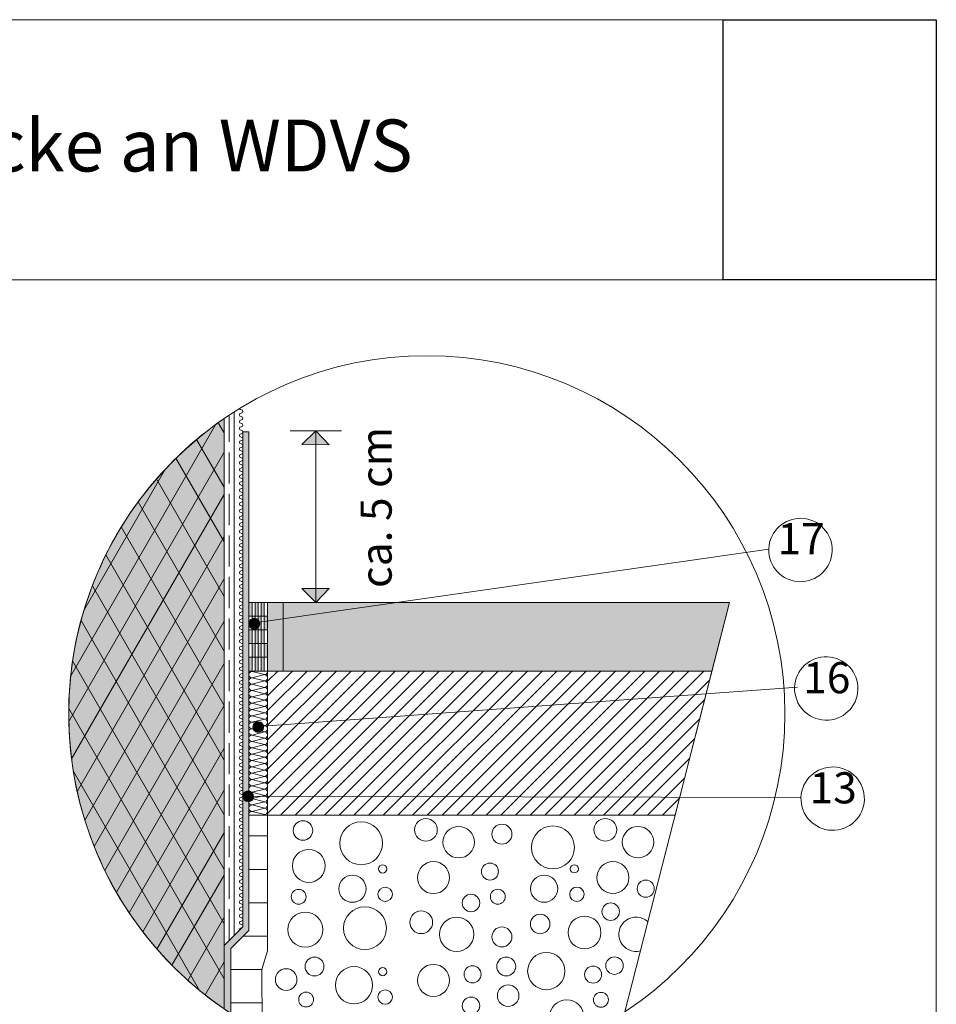
# Paper-space layout '3.6.3' of a CAD drawing. Units: metres. Extents: x 15 to 195, y 16 to 282.
# Drawn here: x 107 to 195, y 187 to 282 of the extents above; entities that cross this region are included whole.
import ezdxf

# ---------------------------------------------------------------- set-up
doc = ezdxf.new("R2010")
doc.units = ezdxf.units.M
doc.header["$MEASUREMENT"] = 0
doc.header["$XCLIPFRAME"] = 0
doc.linetypes.add('Strich 3_1mm Kanten', pattern=[0.004, 0.003, -0.001])
for name, color, linetype, lineweight in [('07 Beschriftung_Stift_Nr__1', 7, 'Continuous', 13), ('09 Linien_Stift_Nr__1', 7, 'Continuous', 13), ('09 Linien_Stift_Nr__21', 1, 'Continuous', 13), ('09 Linien_Stift_Nr__94', 9, 'Continuous', 13), ('09 Schraffuren_Stift_Nr__1', 7, 'Continuous', 13), ('09 Schraffuren_Stift_Nr__94', 9, 'Continuous', 13), ('Baumit_Stift_Nr__1', 7, 'Continuous', 13)]:
    doc.layers.add(name, color=color, linetype=linetype, lineweight=lineweight)
doc.layers.add('09 Schraffuren_Stift_Nr__31', color=7, linetype='Continuous', lineweight=13, true_color=0xffaacd)
doc.layers.add('Baumit', color=7, linetype='Continuous')
doc.styles.add('ERSTELLTER_STIL_1', font='txt')
doc.styles.add('ERSTELLTER_STIL_4', font='txt')
picture_1 = doc.add_image_def('image1.jpg', size_in_pixel=(966, 1179))

psp = doc.layouts.new('3.6.3')

# ---------------------------------------------------------------- hatches: boundary and pattern name
at = {"layer": '09 Schraffuren_Stift_Nr__1', "linetype": 'Continuous', "ltscale": 1000}
for points in [[(126.424, 186.744, 0.00577), (127.085, 186.301), (127.085, 192.56), (128.802, 194.277), (128.802, 242.297), (128.242, 242.297), (128.242, 194.652), (126.424, 192.834)], [(135.253, 242.408), (133.917, 241.076), (136.552, 241.064)], [(135.253, 225.883), (133.917, 227.215), (136.552, 227.228)], [(128.85, 223.669, 1), (129.842, 223.986, 1)], [(129.218, 213.719, 1), (130.211, 214.036, 1)], [(128.25, 207.061, 1), (129.243, 207.378, 1)]]:
    psp.add_hatch(color=256, dxfattribs=at).paths.add_polyline_path(points)
at = {"layer": '09 Schraffuren_Stift_Nr__31', "linetype": 'Continuous', "ltscale": 1000}
psp.add_hatch(color=256, dxfattribs=at).paths.add_polyline_path([(112.153, 208.321, -0.137778), (113.532, 226.917, -0.156521), (126.424, 243.582), (126.424, 192.531), (126.424, 186.744, -0.056107), (120.594, 191.795, -0.137091)])
at = {"layer": '09 Schraffuren_Stift_Nr__94', "linetype": 'Continuous', "ltscale": 1000}
for points in [[(128.802, 225.883), (129.132, 225.883), (129.132, 224.562), (128.802, 224.562)], [(129.424, 225.883), (129.717, 225.883), (129.717, 224.562), (129.424, 224.562)], [(130.009, 225.883), (130.301, 225.883), (130.301, 224.562), (130.009, 224.562)], [(130.611, 225.883), (175.083, 225.883), (173.397, 219.273), (130.611, 219.273)], [(129.132, 224.562), (129.424, 224.562), (129.424, 223.241), (129.132, 223.241)], [(129.717, 224.562), (130.009, 224.562), (130.009, 223.241), (129.717, 223.241)], [(130.301, 224.562), (130.301, 223.241), (130.611, 223.241), (130.611, 224.562)], [(128.802, 223.241), (129.132, 223.241), (129.132, 221.92), (128.802, 221.92)], [(129.424, 223.241), (129.717, 223.241), (129.717, 221.92), (129.424, 221.92)], [(130.009, 223.241), (130.301, 223.241), (130.301, 221.92), (130.009, 221.92)], [(129.132, 221.92), (129.424, 221.92), (129.424, 220.598), (129.132, 220.598)], [(129.717, 221.92), (130.009, 221.92), (130.009, 220.598), (129.717, 220.598)], [(130.301, 221.92), (130.301, 220.598), (130.611, 220.598), (130.611, 221.92)], [(128.802, 220.598), (129.132, 220.598), (129.132, 219.273), (128.802, 219.273)], [(129.424, 220.598), (129.717, 220.598), (129.717, 219.273), (129.424, 219.273)], [(130.009, 220.598), (130.301, 220.598), (130.301, 219.273), (130.009, 219.273)]]:
    psp.add_hatch(color=256, dxfattribs=at).paths.add_polyline_path(points)
h = psp.add_hatch(dxfattribs=at)
h.set_pattern_fill('Diagonal_1_0mm', color=256, style=0, pattern_type=2)
h.set_pattern_definition([(45, (0, 0), (-0.7071068, 0.7071068), [])])
h.paths.add_polyline_path([(130.618, 219.273), (173.397, 219.273), (169.856, 205.393), (130.618, 205.393), (130.624, 217.618)])

# ---------------------------------------------------------------- linework, layer by layer
at = {"layer": '09 Linien_Stift_Nr__1', "linetype": 'Strich 3_1mm Kanten', "ltscale": 1000}
psp.add_line((126.926, 193.336), (126.926, 243.92), dxfattribs=at)
at = {"layer": '09 Linien_Stift_Nr__1', "linetype": 'Continuous', "ltscale": 1000}
for p, q in [((127.404, 244.231), (127.398, 193.808)), ((111.662, 218.823), (125.588, 242.989)), ((125.869, 243.193), (126.424, 242.228)), ((128.242, 242.297), (128.802, 242.297)), ((128.242, 242.297), (128.242, 194.652)), ((128.802, 242.297), (128.802, 194.277)), ((132.783, 242.408), (137.723, 242.408)), ((135.253, 242.408), (133.917, 241.076)), ((135.253, 242.408), (135.253, 225.883)), ((123.779, 241.571), (126.424, 236.972)), ((111.475, 214.424), (126.424, 240.366)), ((121.793, 239.768), (126.424, 231.715)), ((112.929, 225.096), (120.796, 238.748)), ((119.917, 237.774), (126.424, 226.459)), ((111.742, 210.814), (126.424, 236.292)), ((118.159, 235.576), (126.424, 221.203)), ((116.531, 233.151), (126.424, 215.946)), ((112.288, 207.686), (126.424, 232.217)), ((115.051, 230.469), (126.424, 210.69)), ((128.944, 223.842), (178.872, 231.026)), ((113.03, 204.9), (126.424, 228.143)), ((113.03, 204.9), (126.424, 228.143)), ((113.744, 227.485), (126.424, 205.434)), ((132.783, 225.883), (137.723, 225.883)), ((112.653, 224.127), (126.424, 200.177)), ((112.653, 224.127), (126.424, 200.177)), ((113.925, 202.379), (126.424, 224.069)), ((111.847, 220.271), (126.424, 194.921)), ((114.95, 200.063), (126.424, 219.995)), ((129.313, 213.892), (181.638, 217.709)), ((111.471, 215.656), (126.424, 189.641)), ((116.06, 197.969), (126.424, 215.946)), ((117.293, 195.985), (126.424, 211.846)), ((111.91, 209.654), (124.065, 188.518)), ((118.593, 194.173), (126.484, 207.877)), ((128.345, 207.234), (181.971, 207.083)), ((119.958, 192.505), (126.454, 203.75)), ((121.412, 190.938), (126.424, 199.624)), ((122.931, 189.49), (126.394, 195.497)), ((128.242, 194.652), (126.424, 192.834)), ((128.802, 194.277), (127.085, 192.56)), ((127.085, 186.301), (127.085, 192.56)), ((124.597, 188.09), (126.424, 191.263))]:
    psp.add_line(p, q, dxfattribs=at)
for centre, radius, start, end in [((128.076, 243.95), 0.165, 90, 270), ((128.076, 244.611), 0.165, 200.02708, 270), ((128.076, 244.28), 0.165, 270, 90), ((128.076, 243.619), 0.165, 270, 90), ((128.076, 243.289), 0.165, 90, 270), ((128.076, 242.628), 0.165, 90, 270), ((128.076, 242.958), 0.165, 270, 90), ((128.076, 241.967), 0.165, 90, 270), ((128.076, 242.297), 0.165, 270, 90), ((128.076, 241.636), 0.165, 270, 90), ((128.076, 241.636), 0.165, 270, 90), ((128.076, 241.306), 0.165, 90, 270), ((128.076, 240.975), 0.165, 270, 90), ((128.076, 240.645), 0.165, 90, 270), ((128.076, 239.984), 0.165, 90, 270), ((128.076, 240.314), 0.165, 270, 90), ((128.076, 239.323), 0.165, 90, 270), ((128.076, 239.653), 0.165, 270, 90), ((128.076, 238.993), 0.165, 270, 90), ((128.076, 238.662), 0.165, 90, 270), ((128.076, 238.001), 0.165, 90, 270), ((128.076, 238.332), 0.165, 270, 90), ((128.076, 237.34), 0.165, 90, 270), ((128.076, 237.671), 0.165, 270, 90), ((128.076, 237.01), 0.165, 270, 90), ((128.076, 236.679), 0.165, 90, 270), ((128.076, 236.018), 0.165, 90, 270), ((128.076, 236.349), 0.165, 270, 90), ((128.076, 235.357), 0.165, 90, 270), ((128.076, 235.688), 0.165, 270, 90), ((128.076, 235.027), 0.165, 270, 90), ((128.076, 234.696), 0.165, 90, 270), ((128.076, 234.366), 0.165, 270, 90), ((128.076, 234.035), 0.165, 90, 270), ((128.076, 233.374), 0.165, 90, 270), ((128.076, 233.705), 0.165, 270, 90), ((181.922, 230.932), 3.052, 178.22923, 177.95459), ((128.076, 232.713), 0.165, 90, 270), ((128.076, 233.044), 0.165, 270, 90), ((128.076, 232.383), 0.165, 270, 90), ((128.076, 232.052), 0.165, 90, 270), ((128.076, 231.391), 0.165, 90, 270), ((128.076, 231.722), 0.165, 270, 90), ((128.076, 230.73), 0.165, 90, 270), ((128.076, 231.061), 0.165, 270, 90), ((128.076, 230.4), 0.165, 270, 90), ((128.076, 230.069), 0.165, 90, 270), ((128.076, 229.408), 0.165, 90, 270), ((128.076, 229.739), 0.165, 270, 90), ((128.076, 228.747), 0.165, 90, 270), ((128.076, 229.078), 0.165, 270, 90), ((128.076, 228.417), 0.165, 270, 90), ((128.076, 228.086), 0.165, 90, 270), ((128.076, 227.425), 0.165, 90, 270), ((128.076, 227.756), 0.165, 270, 90), ((128.076, 226.764), 0.165, 90, 270), ((128.076, 227.095), 0.165, 270, 90), ((128.076, 226.103), 0.165, 90, 270), ((128.076, 226.434), 0.165, 270, 90), ((128.076, 225.773), 0.165, 270, 90), ((128.076, 225.442), 0.165, 90, 270), ((128.076, 224.781), 0.165, 90, 270), ((128.076, 225.112), 0.165, 270, 90), ((128.076, 224.12), 0.165, 90, 270), ((128.076, 224.451), 0.165, 270, 90), ((128.076, 224.451), 0.165, 270, 90), ((128.076, 223.79), 0.165, 270, 90), ((128.076, 223.459), 0.165, 90, 270), ((128.076, 222.798), 0.165, 90, 270), ((128.076, 223.129), 0.165, 270, 90), ((128.076, 222.137), 0.165, 90, 270), ((128.076, 222.468), 0.165, 270, 90), ((128.076, 221.807), 0.165, 270, 90), ((128.076, 221.476), 0.165, 90, 270), ((128.076, 220.815), 0.165, 90, 270), ((128.076, 221.146), 0.165, 270, 90), ((128.076, 220.154), 0.165, 90, 270), ((128.076, 220.485), 0.165, 270, 90), ((128.076, 219.824), 0.165, 270, 90), ((184.404, 217.594), 3.052, 178.22923, 177.95459), ((128.076, 219.493), 0.165, 90, 270), ((128.076, 219.163), 0.165, 270, 90), ((128.076, 218.832), 0.165, 90, 270), ((128.076, 218.171), 0.165, 90, 270), ((128.076, 218.502), 0.165, 270, 90), ((128.076, 217.51), 0.165, 90, 270), ((128.076, 217.841), 0.165, 270, 90), ((128.076, 217.18), 0.165, 270, 90), ((128.076, 216.849), 0.165, 90, 270), ((128.076, 216.188), 0.165, 90, 270), ((128.076, 216.519), 0.165, 270, 90), ((128.076, 215.527), 0.165, 90, 270), ((128.076, 215.858), 0.165, 270, 90), ((128.076, 215.197), 0.165, 270, 90), ((128.076, 214.866), 0.165, 90, 270), ((128.076, 214.206), 0.165, 90, 270), ((128.076, 214.536), 0.165, 270, 90), ((128.076, 213.545), 0.165, 90, 270), ((128.076, 213.875), 0.165, 270, 90), ((128.076, 213.214), 0.165, 270, 90), ((128.076, 212.884), 0.165, 90, 270), ((128.076, 212.553), 0.165, 270, 90), ((128.076, 212.223), 0.165, 90, 270), ((128.076, 211.562), 0.165, 90, 270), ((128.076, 211.892), 0.165, 270, 90), ((128.076, 210.901), 0.165, 90, 270), ((128.076, 211.231), 0.165, 270, 90), ((128.076, 210.57), 0.165, 270, 90), ((128.076, 210.24), 0.165, 90, 270), ((128.076, 209.579), 0.165, 90, 270), ((128.076, 209.909), 0.165, 270, 90), ((185.021, 206.989), 3.052, 178.22923, 177.95459), ((128.076, 208.918), 0.165, 90, 270), ((128.076, 209.248), 0.165, 270, 90), ((128.076, 208.587), 0.165, 270, 90), ((128.076, 208.257), 0.165, 90, 270), ((128.076, 207.596), 0.165, 90, 270), ((128.076, 207.596), 0.165, 90, 270), ((128.076, 207.596), 0.165, 90, 270), ((128.076, 207.926), 0.165, 270, 90), ((128.076, 206.935), 0.165, 90, 270), ((128.076, 206.935), 0.165, 90, 270), ((128.076, 206.935), 0.165, 90, 270), ((128.076, 207.265), 0.165, 270, 90), ((128.076, 206.604), 0.165, 270, 90), ((128.076, 206.274), 0.165, 90, 270), ((128.076, 205.613), 0.165, 90, 270), ((128.076, 205.943), 0.165, 270, 90), ((128.076, 204.952), 0.165, 90, 270), ((128.076, 205.282), 0.165, 270, 90), ((128.076, 204.291), 0.165, 90, 270), ((128.076, 204.621), 0.165, 270, 90), ((128.076, 203.96), 0.165, 270, 90), ((128.076, 203.63), 0.165, 90, 270), ((128.076, 202.969), 0.165, 90, 270), ((128.076, 203.299), 0.165, 270, 90), ((128.076, 202.308), 0.165, 90, 270), ((128.076, 202.638), 0.165, 270, 90), ((128.076, 201.977), 0.165, 270, 90), ((128.076, 201.647), 0.165, 90, 270), ((128.076, 200.986), 0.165, 90, 270), ((128.076, 201.316), 0.165, 270, 90), ((128.076, 200.325), 0.165, 90, 270), ((128.076, 200.655), 0.165, 270, 90), ((128.076, 199.994), 0.165, 270, 90), ((128.076, 199.664), 0.165, 90, 270), ((128.076, 199.003), 0.165, 90, 270), ((128.076, 199.333), 0.165, 270, 90), ((128.076, 198.342), 0.165, 90, 270), ((128.076, 198.672), 0.165, 270, 90), ((128.076, 198.011), 0.165, 270, 90), ((128.076, 197.681), 0.165, 90, 270), ((128.076, 197.35), 0.165, 270, 90), ((128.076, 197.02), 0.165, 90, 270), ((128.076, 196.359), 0.165, 90, 270), ((128.076, 196.689), 0.165, 270, 90), ((128.076, 195.698), 0.165, 90, 270), ((128.076, 196.028), 0.165, 270, 90), ((128.076, 195.367), 0.165, 270, 90), ((128.076, 195.037), 0.165, 90, 270), ((128.076, 194.376), 0.165, 90, 196.79434), ((128.076, 194.706), 0.165, 270, 90)]:
    psp.add_arc(centre, radius, start, end, dxfattribs=at)
at = {"layer": '09 Linien_Stift_Nr__21', "linetype": 'Continuous', "ltscale": 1000}
psp.add_circle((145.944, 215.163), 34.477, dxfattribs=at)
at = {"layer": '09 Linien_Stift_Nr__94', "linetype": 'Continuous', "ltscale": 1000}
for p, q in [((132.112, 225.883), (128.802, 225.883)), ((129.132, 219.273), (129.132, 225.883)), ((129.424, 219.273), (129.424, 225.883)), ((129.717, 219.273), (129.717, 225.883)), ((130.009, 219.273), (130.009, 225.883)), ((130.301, 219.273), (130.301, 225.883)), ((130.611, 219.273), (130.611, 225.883)), ((132.112, 225.883), (132.107, 219.273)), ((132.112, 225.883), (132.112, 219.273)), ((132.112, 219.273), (132.112, 225.883)), ((175.083, 225.883), (133.759, 225.883)), ((165.023, 186.446), (175.083, 225.883)), ((130.611, 224.562), (128.802, 224.562)), ((130.611, 223.241), (128.802, 223.241)), ((130.611, 221.92), (128.802, 221.92)), ((130.611, 220.598), (128.802, 220.598)), ((132.112, 220.598), (132.108, 220.598)), ((128.802, 219.273), (129.132, 219.273)), ((130.619, 219.273), (128.802, 219.273)), ((130.312, 218.929), (129.117, 219.236)), ((173.397, 219.273), (133.759, 219.273)), ((129.117, 218.623), (130.312, 218.929)), ((130.312, 218.317), (129.117, 218.623)), ((129.117, 218.011), (130.312, 218.317)), ((130.312, 217.705), (129.117, 218.011)), ((130.312, 217.705), (129.117, 218.011)), ((129.117, 217.398), (130.312, 217.705)), ((130.312, 217.092), (129.117, 217.398)), ((129.117, 216.786), (130.312, 217.092)), ((130.312, 216.48), (129.117, 216.786)), ((129.117, 216.174), (130.312, 216.48)), ((130.312, 215.867), (129.117, 216.174)), ((129.117, 215.561), (130.312, 215.867)), ((130.312, 215.255), (129.117, 215.561)), ((130.312, 215.255), (129.117, 215.561)), ((129.117, 214.949), (130.312, 215.255)), ((130.312, 214.643), (129.117, 214.949)), ((129.117, 214.336), (130.312, 214.643)), ((130.312, 214.03), (129.117, 214.336)), ((129.117, 213.724), (130.312, 214.03)), ((130.312, 213.418), (129.117, 213.724)), ((130.312, 213.418), (129.117, 213.724)), ((129.117, 213.112), (130.312, 213.418)), ((129.117, 213.112), (130.312, 213.418)), ((130.312, 212.806), (129.117, 213.112)), ((130.312, 212.806), (129.117, 213.112)), ((129.117, 212.499), (130.312, 212.806)), ((130.312, 212.193), (129.117, 212.499)), ((130.312, 212.193), (129.117, 212.499)), ((129.117, 211.887), (130.312, 212.193)), ((130.312, 211.581), (129.117, 211.887)), ((129.117, 211.275), (130.312, 211.581)), ((130.312, 210.968), (129.117, 211.275)), ((129.117, 210.662), (130.312, 210.968)), ((130.312, 210.356), (129.117, 210.662)), ((129.117, 210.05), (130.312, 210.356)), ((130.312, 209.744), (129.117, 210.05)), ((130.312, 209.744), (129.117, 210.05)), ((129.117, 209.437), (130.312, 209.744)), ((130.312, 209.131), (129.117, 209.437)), ((129.117, 208.825), (130.312, 209.131)), ((130.312, 208.519), (129.117, 208.825)), ((129.117, 208.213), (130.312, 208.519)), ((130.312, 207.906), (129.117, 208.213)), ((129.117, 207.6), (130.312, 207.906)), ((130.312, 207.294), (129.117, 207.6)), ((130.312, 207.294), (129.117, 207.6)), ((129.117, 206.988), (130.312, 207.294)), ((130.312, 206.682), (129.117, 206.988)), ((129.117, 206.375), (130.312, 206.682)), ((130.312, 206.069), (129.117, 206.375)), ((129.117, 205.763), (130.312, 206.069)), ((130.312, 205.457), (129.117, 205.763)), ((169.856, 205.393), (128.802, 205.393)), ((128.802, 205.393), (132.107, 205.393)), ((130.061, 205.393), (130.312, 205.457)), ((130.618, 205.393), (130.605, 192.317)), ((128.864, 203.391), (130.616, 203.391)), ((130.613, 200.178), (128.802, 200.178)), ((128.802, 196.965), (130.61, 196.965)), ((130.607, 193.752), (128.277, 193.752)), ((130.074, 190.539), (130.605, 192.317)), ((130.074, 190.539), (127.085, 190.539)), ((130.098, 184.543), (130.074, 190.539)), ((127.085, 187.326), (130.087, 187.326))]:
    psp.add_line(p, q, dxfattribs=at)
for centre, radius in [((134.021, 203.922), 0.939), ((145.862, 203.982), 1.092), ((163.134, 203.987), 1.092), ((139.63, 202.685), 2.065), ((149.014, 202.793), 1.516), ((153.177, 203.566), 0.961), ((158.087, 202.291), 2.065), ((166.286, 202.797), 1.516), ((134.585, 200.51), 1.583), ((141.695, 200.222), 0.398), ((146.595, 199.381), 1.539), ((152.029, 199.964), 0.82), ((160.152, 200.226), 0.398), ((163.867, 199.386), 1.539), ((138.786, 198.308), 1.306), ((157.244, 198.312), 1.306), ((167.021, 198.317), 0.82), ((133.609, 197.535), 0.716), ((141.938, 197.773), 0.694), ((152.783, 197.539), 0.716), ((160.396, 197.777), 0.694), ((150.201, 196.94), 0.841), ((139.987, 194.514), 2.065), ((163.653, 196.103), 0.841), ((134.242, 194.366), 1.69), ((145.41, 195.08), 1.092), ((148.816, 193.919), 1.655), ((156.864, 194.921), 0.939), ((161.132, 194.095), 1.583), ((153.177, 193.67), 0.961), ((135.137, 190.821), 0.909), ((153.594, 190.825), 0.909), ((157.449, 190.378), 1.796), ((164.02, 190.909), 0.841), ((132.406, 189.563), 1.04), ((138.937, 189.019), 1.796), ((141.695, 190.326), 0.398), ((146.595, 189.485), 1.539), ((150.348, 190.068), 0.82), ((161.954, 190.039), 0.82), ((153.778, 188.011), 1.04), ((134.326, 187.639), 0.716), ((141.938, 187.877), 0.694), ((150.201, 187.044), 0.841), ((162.708, 187.614), 0.716), ((159.421, 185.95), 1.655)]:
    psp.add_circle(centre, radius, dxfattribs=at)
for centre, radius, start, end in [((129.117, 218.929), 0.306, 90, 270.00359), ((129.117, 219.542), 0.306, 239.80735, 270.00359), ((130.312, 219.236), 0.306, 269.99641, 7.79683), ((129.117, 218.317), 0.306, 90, 270.00359), ((130.312, 218.623), 0.306, 269.99641, 90), ((130.312, 218.011), 0.306, 269.99641, 90), ((129.117, 217.705), 0.306, 90, 270.00359), ((129.117, 217.092), 0.306, 90, 270.00359), ((130.312, 217.398), 0.306, 269.99641, 90), ((129.117, 216.48), 0.306, 90, 270.00359), ((130.312, 216.786), 0.306, 269.99641, 90), ((130.312, 216.174), 0.306, 269.99641, 90), ((129.117, 215.867), 0.306, 90, 270.00359), ((129.117, 215.255), 0.306, 90, 270.00359), ((130.312, 215.561), 0.306, 269.99641, 90), ((130.312, 214.949), 0.306, 269.99641, 90), ((129.117, 214.643), 0.306, 90, 270.00359), ((129.117, 214.03), 0.306, 90, 270.00359), ((130.312, 214.336), 0.306, 269.99641, 90), ((129.117, 213.418), 0.306, 90, 270.00359), ((129.117, 213.418), 0.306, 90, 270.00359), ((129.117, 214.03), 0.306, 224.13635, 270.00359), ((130.312, 213.724), 0.306, 269.99641, 90), ((130.312, 213.724), 0.306, 269.99641, 16.54419), ((130.312, 213.112), 0.306, 269.99641, 90), ((130.312, 213.112), 0.306, 269.99641, 90), ((129.117, 212.806), 0.306, 90, 270.00359), ((129.117, 212.806), 0.306, 90, 191.37102), ((129.117, 212.193), 0.306, 90, 270.00359), ((130.312, 212.499), 0.306, 269.99641, 90), ((130.312, 212.499), 0.306, 52.39673, 90), ((129.117, 211.581), 0.306, 90, 270.00359), ((130.312, 211.887), 0.306, 269.99641, 90), ((130.312, 211.275), 0.306, 269.99641, 90), ((129.117, 210.968), 0.306, 90, 270.00359), ((129.117, 210.356), 0.306, 90, 270.00359), ((130.312, 210.662), 0.306, 269.99641, 90), ((129.117, 209.744), 0.306, 90, 270.00359), ((130.312, 210.05), 0.306, 269.99641, 90), ((130.312, 209.437), 0.306, 269.99641, 90), ((129.117, 209.131), 0.306, 90, 270.00359), ((129.117, 208.519), 0.306, 90, 270.00359), ((130.312, 208.825), 0.306, 269.99641, 90), ((129.117, 207.906), 0.306, 90, 270.00359), ((130.312, 208.213), 0.306, 269.99641, 90), ((130.312, 207.6), 0.306, 269.99641, 90), ((129.117, 207.294), 0.306, 90, 191.37102), ((129.117, 207.294), 0.306, 90, 270.00359), ((129.117, 206.682), 0.306, 90, 270.00359), ((130.312, 206.988), 0.306, 52.39673, 90), ((130.312, 206.988), 0.306, 269.99641, 90), ((129.117, 206.069), 0.306, 90, 270.00359), ((129.117, 205.457), 0.306, 90, 192.11629), ((130.312, 206.375), 0.306, 269.99641, 90), ((130.312, 205.763), 0.306, 269.99641, 90), ((130.312, 205.151), 0.306, 52.39673, 90), ((166.088, 193.923), 1.655, 46.1573, 285.2228)]:
    psp.add_arc(centre, radius, start, end, dxfattribs=at)
at = {"layer": '09 Schraffuren_Stift_Nr__1', "linetype": 'Continuous', "ltscale": 1000, "flags": 128}
for points in [[(126.424, 186.744, 0.00577), (127.085, 186.301), (127.085, 192.56), (128.802, 194.277), (128.802, 242.297), (128.242, 242.297), (128.242, 194.652), (126.424, 192.834)], [(128.85, 223.669, 1), (129.842, 223.986, 1)], [(129.218, 213.719, 1), (130.211, 214.036, 1)], [(128.25, 207.061, 1), (129.243, 207.378, 1)]]:
    psp.add_lwpolyline(points, format="xyb", close=True, dxfattribs=at)
for points in [[(135.253, 242.408), (133.917, 241.076), (136.552, 241.064)], [(135.253, 225.883), (133.917, 227.215), (136.552, 227.228)], [(128.802, 225.883), (129.132, 225.883), (129.132, 224.562), (128.802, 224.562)], [(129.424, 225.883), (129.717, 225.883), (129.717, 224.562), (129.424, 224.562)], [(130.009, 225.883), (130.301, 225.883), (130.301, 224.562), (130.009, 224.562)], [(129.132, 224.562), (129.424, 224.562), (129.424, 223.241), (129.132, 223.241)], [(129.717, 224.562), (130.009, 224.562), (130.009, 223.241), (129.717, 223.241)], [(130.301, 224.562), (130.301, 223.241), (130.611, 223.241), (130.611, 224.562)], [(128.802, 223.241), (129.132, 223.241), (129.132, 221.92), (128.802, 221.92)], [(129.424, 223.241), (129.717, 223.241), (129.717, 221.92), (129.424, 221.92)], [(130.009, 223.241), (130.301, 223.241), (130.301, 221.92), (130.009, 221.92)], [(129.132, 221.92), (129.424, 221.92), (129.424, 220.598), (129.132, 220.598)], [(129.717, 221.92), (130.009, 221.92), (130.009, 220.598), (129.717, 220.598)], [(130.301, 221.92), (130.301, 220.598), (130.611, 220.598), (130.611, 221.92)], [(128.802, 220.598), (129.132, 220.598), (129.132, 219.273), (128.802, 219.273)], [(129.424, 220.598), (129.717, 220.598), (129.717, 219.273), (129.424, 219.273)], [(130.009, 220.598), (130.301, 220.598), (130.301, 219.273), (130.009, 219.273)]]:
    psp.add_lwpolyline(points, close=True, dxfattribs=at)
at = {"layer": '09 Schraffuren_Stift_Nr__31', "linetype": 'Continuous', "ltscale": 1000, "flags": 128}
psp.add_lwpolyline([(112.153, 208.321, -0.137778), (113.532, 226.917, -0.156521), (126.424, 243.582), (126.424, 192.531), (126.424, 186.744, -0.056107), (120.594, 191.795, -0.137091)], format="xyb", close=True, dxfattribs=at)
at = {"layer": '09 Schraffuren_Stift_Nr__94', "linetype": 'Continuous', "ltscale": 1000, "flags": 128}
for points in [[(130.611, 225.883), (175.083, 225.883), (173.397, 219.273), (130.611, 219.273)], [(130.618, 219.273), (173.397, 219.273), (169.856, 205.393), (130.618, 205.393), (130.624, 217.618)]]:
    psp.add_lwpolyline(points, close=True, dxfattribs=at)
at = {"layer": 'Baumit_Stift_Nr__1', "linetype": 'Continuous', "ltscale": 1000}
for p, q in [((15.093, 282), (195, 282)), ((195, 282), (195, 15.822)), ((15.093, 256.96), (195, 256.96))]:
    psp.add_line(p, q, dxfattribs=at)

# ---------------------------------------------------------------- texts
at = {"layer": '07 Beschriftung_Stift_Nr__1', "linetype": 'Continuous', "attachment_point": 7, "style": 'ERSTELLTER_STIL_1'}
for s, insert, char_height in [('{3.6.3)  Anschluss Asphaltdecke an WDVS}', (18.145, 265.822), 5), ('{17}', (179.706, 229.587), 3), ('{16}', (182.187, 216.2), 3), ('{13}', (182.805, 205.593), 3)]:
    psp.add_mtext(s, dxfattribs=dict(at, insert=insert, char_height=char_height))
at = {"layer": '07 Beschriftung_Stift_Nr__1', "linetype": 'Continuous', "insert": (143.5, 227.274), "char_height": 3, "attachment_point": 7, "rotation": 90, "style": 'ERSTELLTER_STIL_4'}
psp.add_mtext('{ca. 5 cm}', dxfattribs=at)

# ---------------------------------------------------------------- referenced raster images: frames only (the image files are external)
at = {"layer": 'Baumit', "linetype": 'Continuous'}
image = psp.add_image(picture_1, insert=(174.484, 256.96), size_in_units=(20.516, 25.04), dxfattribs=at)
image.set_boundary_path([(-0.5, -0.5), (965.5, 1178.5)])

doc.saveas('drawing.dxf')
